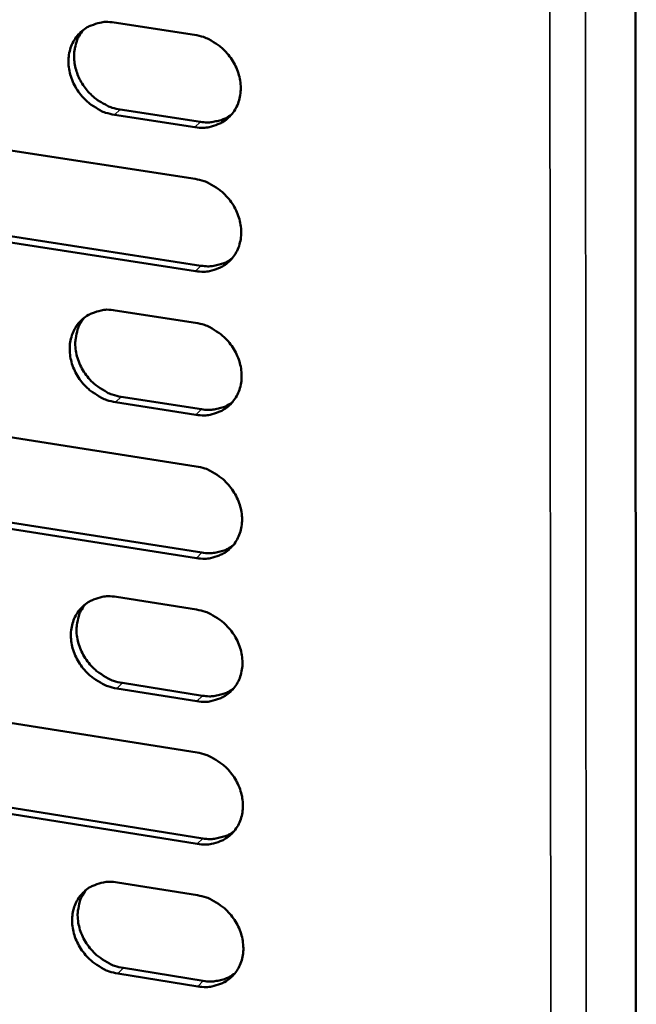
# Model space of a CAD drawing. Units: millimetres. Extents: x 65 to 5840, y 100 to 4100.
# Drawn here: x 5400 to 5431, y 3247 to 3296 of the extents above; entities that cross this region are included whole.
import ezdxf

# ---------------------------------------------------------------- set-up
doc = ezdxf.new("R2010")
doc.units = ezdxf.units.MM
doc.header["$LTSCALE"] = 20
doc.layers.add('Visible (ISO)', color=7, linetype='Continuous', lineweight=50)
doc.layers.add('Visible Narrow (ISO)', color=7, linetype='Continuous', lineweight=35)

msp = doc.modelspace()

# ---------------------------------------------------------------- linework, layer by layer
at = {"layer": 'Visible (ISO)'}
for p, q in [((5431.031, 3336.331), (5431.08, 3137.237)), ((5404.702, 3296.11), (5408.765, 3295.491)), ((5405.003, 3291.723), (5409.063, 3291.101)), ((5408.781, 3290.832), (5404.72, 3291.455)), ((5391.433, 3290.884), (5408.79, 3288.214)), ((5408.805, 3283.565), (5391.46, 3286.247)), ((5391.746, 3286.516), (5409.087, 3283.835)), ((5404.758, 3281.581), (5408.814, 3280.952)), ((5405.059, 3277.216), (5409.11, 3276.585)), ((5408.829, 3276.312), (5404.776, 3276.945)), ((5391.516, 3276.415), (5408.838, 3273.705)), ((5408.853, 3269.075), (5391.543, 3271.797)), ((5391.828, 3272.069), (5409.134, 3269.349)), ((5404.815, 3267.111), (5408.862, 3266.472)), ((5405.114, 3262.768), (5409.158, 3262.127)), ((5408.877, 3261.851), (5404.832, 3262.492)), ((5391.599, 3262.003), (5408.886, 3259.254)), ((5408.901, 3254.642), (5391.625, 3257.404)), ((5391.91, 3257.68), (5409.182, 3254.92)), ((5404.871, 3252.698), (5408.91, 3252.05)), ((5405.169, 3248.378), (5409.205, 3247.727)), ((5408.925, 3247.448), (5404.888, 3248.098))]:
    msp.add_line(p, q, dxfattribs=at)
at = {"layer": 'Visible (ISO)', "flags": 128}
for points in [[(5404.72, 3291.455, -0.034801), (5404.269, 3291.562, -0.055609), (5404.003, 3291.678, -0.015234), (5403.545, 3291.962, -0.034318), (5403.356, 3292.108, -0.033295), (5403.079, 3292.387, -0.033244), (5402.841, 3292.701, -0.034659), (5402.652, 3293.036, -0.03401), (5402.509, 3293.4, -0.037643), (5402.424, 3293.759, -0.036631), (5402.392, 3294.136, -0.041637), (5402.418, 3294.488, -0.040683), (5402.503, 3294.838, -0.045212), (5402.638, 3295.15, -0.044693), (5402.829, 3295.437, -0.046366), (5403.065, 3295.679, -0.046398), (5403.34, 3295.874, -0.044172), (5403.543, 3295.968, -0.021296), (5403.985, 3296.106, -0.063505), (5404.275, 3296.145, -0.043322), (5404.702, 3296.11)], [(5403.147, 3295.745, 0.03796), (5402.931, 3295.445, 0.059964), (5402.834, 3295.232, 0.017277), (5402.718, 3294.821, 0.037755), (5402.686, 3294.628, 0.03362), (5402.679, 3294.299, 0.034575), (5402.715, 3293.98, 0.031057), (5402.798, 3293.648, 0.031818), (5402.92, 3293.337, 0.02968), (5403.085, 3293.03, 0.030044), (5403.283, 3292.749, 0.029581), (5403.516, 3292.491, 0.029468), (5403.778, 3292.261, 0.030727), (5403.941, 3292.149, 0.012408), (5404.366, 3291.91, 0.050773), (5404.6, 3291.814, 0.031069), (5405.003, 3291.723)], [(5408.765, 3295.491, -0.034827), (5409.217, 3295.384, -0.055636), (5409.484, 3295.267, -0.015261), (5409.943, 3294.983, -0.034348), (5410.133, 3294.837, -0.033355), (5410.411, 3294.557, -0.033295), (5410.649, 3294.243, -0.03473), (5410.838, 3293.908, -0.034082), (5410.981, 3293.543, -0.037718), (5411.066, 3293.183, -0.036718), (5411.097, 3292.805, -0.041698), (5411.071, 3292.453, -0.04077), (5410.986, 3292.103, -0.045233), (5410.849, 3291.79, -0.044745), (5410.657, 3291.504, -0.046327), (5410.421, 3291.262, -0.046392), (5410.145, 3291.067, -0.044091), (5409.941, 3290.974, -0.021253), (5409.498, 3290.836, -0.063413), (5409.208, 3290.797, -0.043246), (5408.781, 3290.832)], [(5409.063, 3291.101, 0.033338), (5409.409, 3291.068, 0.051831), (5409.632, 3291.084, 0.013664), (5409.909, 3291.142, 0.014553), (5410.166, 3291.211, 0.055281), (5410.356, 3291.292, 0.034453), (5410.632, 3291.474)], [(5408.79, 3288.214, -0.034766), (5409.241, 3288.107, -0.055557), (5409.507, 3287.99, -0.015217), (5409.966, 3287.706, -0.034285), (5410.156, 3287.56, -0.033313), (5410.433, 3287.281, -0.033245), (5410.671, 3286.966, -0.034718), (5410.86, 3286.631, -0.034058), (5411.003, 3286.267, -0.037743), (5411.088, 3285.908, -0.036733), (5411.119, 3285.531, -0.041763), (5411.093, 3285.18, -0.040829), (5411.008, 3284.83, -0.045316), (5410.871, 3284.518, -0.044831), (5410.68, 3284.233, -0.046386), (5410.444, 3283.991, -0.046458), (5410.168, 3283.798, -0.044091), (5409.964, 3283.705, -0.021246), (5409.522, 3283.568, -0.063382), (5409.232, 3283.53, -0.043239), (5408.805, 3283.565)], [(5409.087, 3283.835, 0.033523), (5409.434, 3283.802, 0.052044), (5409.658, 3283.819, 0.013796), (5409.937, 3283.877, 0.01471), (5410.194, 3283.946, 0.055569), (5410.385, 3284.028, 0.034665), (5410.662, 3284.211)], [(5404.776, 3276.945, -0.034678), (5404.326, 3277.052, -0.05545), (5404.061, 3277.169, -0.015146), (5403.604, 3277.454, -0.034191), (5403.415, 3277.599, -0.033212), (5403.138, 3277.878, -0.033144), (5402.901, 3278.191, -0.034634), (5402.713, 3278.525, -0.033962), (5402.57, 3278.888, -0.037693), (5402.485, 3279.246, -0.036659), (5402.453, 3279.622, -0.041765), (5402.479, 3279.972, -0.040802), (5402.564, 3280.321, -0.04538), (5402.699, 3280.631, -0.044865), (5402.889, 3280.916, -0.046485), (5403.124, 3281.157, -0.046531), (5403.399, 3281.35, -0.044174), (5403.602, 3281.443, -0.021282), (5404.043, 3281.579, -0.063443), (5404.333, 3281.617, -0.043308), (5404.758, 3281.581)], [(5403.193, 3281.212, 0.042632), (5402.957, 3280.869, 0.065954), (5402.856, 3280.619, 0.021152), (5402.756, 3280.155, 0.042207), (5402.736, 3279.918, 0.037025), (5402.764, 3279.54, 0.038068), (5402.846, 3279.18, 0.034239), (5402.988, 3278.813, 0.034928), (5403.175, 3278.476, 0.03337), (5403.412, 3278.16, 0.033449), (5403.689, 3277.878, 0.034405), (5403.88, 3277.73, 0.015322), (5404.338, 3277.444, 0.055731), (5404.606, 3277.325, 0.034901), (5405.059, 3277.216)], [(5408.814, 3280.952, -0.034705), (5409.265, 3280.845, -0.055477), (5409.531, 3280.728, -0.015173), (5409.989, 3280.443, -0.034221), (5410.179, 3280.297, -0.033271), (5410.456, 3280.018, -0.033196), (5410.694, 3279.704, -0.034705), (5410.882, 3279.37, -0.034034), (5411.025, 3279.006, -0.037768), (5411.11, 3278.648, -0.036747), (5411.141, 3278.271, -0.041827), (5411.115, 3277.921, -0.040889), (5411.029, 3277.572, -0.0454), (5410.893, 3277.261, -0.044917), (5410.702, 3276.976, -0.046446), (5410.466, 3276.735, -0.046524), (5410.19, 3276.543, -0.044092), (5409.987, 3276.45, -0.021238), (5409.545, 3276.314, -0.063351), (5409.255, 3276.277, -0.043231), (5408.829, 3276.312)], [(5409.11, 3276.585, 0.033707), (5409.459, 3276.551, 0.052254), (5409.685, 3276.568, 0.013927), (5409.964, 3276.626, 0.014865), (5410.223, 3276.696, 0.055855), (5410.414, 3276.778, 0.034875), (5410.691, 3276.963)], [(5408.838, 3273.705, -0.034643), (5409.289, 3273.597, -0.055397), (5409.554, 3273.48, -0.015129), (5410.012, 3273.195, -0.034158), (5410.201, 3273.05, -0.033229), (5410.478, 3272.771, -0.033146), (5410.716, 3272.457, -0.034692), (5410.904, 3272.123, -0.03401), (5411.047, 3271.759, -0.037793), (5411.131, 3271.402, -0.036762), (5411.163, 3271.026, -0.041891), (5411.136, 3270.676, -0.040949), (5411.051, 3270.328, -0.045484), (5410.915, 3270.018, -0.045004), (5410.724, 3269.734, -0.046505), (5410.488, 3269.494, -0.04659), (5410.213, 3269.302, -0.044092), (5410.01, 3269.21, -0.021231), (5409.568, 3269.075, -0.06332), (5409.279, 3269.038, -0.043224), (5408.853, 3269.075)], [(5409.134, 3269.349, 0.033889), (5409.484, 3269.314, 0.052461), (5409.711, 3269.331, 0.014058), (5409.991, 3269.39, 0.015021), (5410.251, 3269.46, 0.056138), (5410.442, 3269.543, 0.035082), (5410.72, 3269.729)], [(5404.832, 3262.492, -0.034556), (5404.383, 3262.601, -0.055291), (5404.118, 3262.718, -0.015059), (5403.662, 3263.003, -0.034065), (5403.473, 3263.148, -0.033128), (5403.198, 3263.427, -0.033046), (5402.961, 3263.74, -0.034609), (5402.773, 3264.072, -0.033914), (5402.63, 3264.435, -0.037743), (5402.546, 3264.791, -0.036688), (5402.514, 3265.166, -0.041893), (5402.54, 3265.514, -0.040921), (5402.624, 3265.862, -0.045547), (5402.759, 3266.171, -0.045038), (5402.949, 3266.453, -0.046604), (5403.184, 3266.693, -0.046663), (5403.458, 3266.884, -0.044175), (5403.66, 3266.976, -0.021267), (5404.101, 3267.11, -0.063381), (5404.39, 3267.147, -0.043292), (5404.815, 3267.111)], [(5403.239, 3266.737, 0.042473), (5403.008, 3266.394, 0.065792), (5402.91, 3266.146, 0.021019), (5402.815, 3265.684, 0.042044), (5402.796, 3265.449, 0.036815), (5402.827, 3265.074, 0.037872), (5402.91, 3264.717, 0.034011), (5403.053, 3264.353, 0.034712), (5403.24, 3264.02, 0.033125), (5403.477, 3263.705, 0.033212), (5403.753, 3263.426, 0.03414), (5403.942, 3263.28, 0.01512), (5404.399, 3262.995, 0.055389), (5404.664, 3262.877, 0.034633), (5405.114, 3262.768)], [(5408.862, 3266.472, -0.034582), (5409.312, 3266.364, -0.055318), (5409.578, 3266.246, -0.015085), (5410.035, 3265.962, -0.034095), (5410.224, 3265.816, -0.033187), (5410.5, 3265.537, -0.033097), (5410.738, 3265.224, -0.03468), (5410.926, 3264.89, -0.033986), (5411.069, 3264.527, -0.037818), (5411.153, 3264.171, -0.036776), (5411.184, 3263.795, -0.041955), (5411.158, 3263.446, -0.041009), (5411.073, 3263.099, -0.045568), (5410.937, 3262.789, -0.04509), (5410.746, 3262.507, -0.046564), (5410.511, 3262.268, -0.046655), (5410.236, 3262.077, -0.044092), (5410.033, 3261.985, -0.021223), (5409.592, 3261.851, -0.063288), (5409.302, 3261.814, -0.043216), (5408.877, 3261.851)], [(5409.158, 3262.127, 0.034068), (5409.509, 3262.092, 0.052665), (5409.737, 3262.109, 0.014187), (5410.019, 3262.168, 0.015175), (5410.279, 3262.239, 0.056419), (5410.471, 3262.323, 0.035289), (5410.749, 3262.509)], [(5408.886, 3259.254, -0.034521), (5409.336, 3259.145, -0.055239), (5409.601, 3259.028, -0.015042), (5410.058, 3258.743, -0.034032), (5410.247, 3258.597, -0.033146), (5410.523, 3258.319, -0.033047), (5410.76, 3258.005, -0.034667), (5410.947, 3257.672, -0.033962), (5411.091, 3257.31, -0.037843), (5411.175, 3256.954, -0.03679), (5411.206, 3256.579, -0.04202), (5411.18, 3256.231, -0.041068), (5411.095, 3255.884, -0.045652), (5410.959, 3255.575, -0.045177), (5410.768, 3255.294, -0.046623), (5410.533, 3255.055, -0.046721), (5410.258, 3254.865, -0.044092), (5410.056, 3254.774, -0.021215), (5409.615, 3254.641, -0.063256), (5409.326, 3254.605, -0.043208), (5408.901, 3254.642)], [(5409.182, 3254.92, 0.034246), (5409.534, 3254.885, 0.052865), (5409.763, 3254.901, 0.014315), (5410.046, 3254.961, 0.015328), (5410.306, 3255.032, 0.056697), (5410.499, 3255.116, 0.035493), (5410.777, 3255.305)], [(5404.888, 3248.098, -0.034434), (5404.44, 3248.208, -0.055133), (5404.176, 3248.325, -0.014972), (5403.72, 3248.61, -0.03394), (5403.532, 3248.755, -0.033046), (5403.257, 3249.033, -0.032947), (5403.02, 3249.346, -0.034584), (5402.833, 3249.677, -0.033866), (5402.69, 3250.039, -0.037793), (5402.606, 3250.394, -0.036716), (5402.575, 3250.768, -0.042021), (5402.6, 3251.114, -0.041041), (5402.684, 3251.46, -0.045715), (5402.819, 3251.768, -0.045212), (5403.009, 3252.049, -0.046722), (5403.243, 3252.286, -0.046794), (5403.517, 3252.476, -0.044175), (5403.719, 3252.567, -0.021251), (5404.158, 3252.7, -0.063317), (5404.447, 3252.736, -0.043276), (5404.871, 3252.698)], [(5403.285, 3252.32, 0.042316), (5403.059, 3251.978, 0.065632), (5402.963, 3251.73, 0.020888), (5402.873, 3251.272, 0.041883), (5402.856, 3251.039, 0.036606), (5402.889, 3250.666, 0.037679), (5402.974, 3250.312, 0.033786), (5403.117, 3249.951, 0.034498), (5403.305, 3249.621, 0.032883), (5403.541, 3249.309, 0.032978), (5403.816, 3249.032, 0.033878), (5404.003, 3248.888, 0.014921), (5404.458, 3248.604, 0.05505), (5404.722, 3248.487, 0.03437), (5405.169, 3248.378)], [(5408.91, 3252.05, -0.034461), (5409.359, 3251.941, -0.05516), (5409.624, 3251.823, -0.014998), (5410.081, 3251.538, -0.03397), (5410.269, 3251.393, -0.033104), (5410.545, 3251.114, -0.032998), (5410.782, 3250.801, -0.034654), (5410.969, 3250.469, -0.033938), (5411.112, 3250.107, -0.037868), (5411.196, 3249.751, -0.036805), (5411.228, 3249.377, -0.042084), (5411.202, 3249.03, -0.041128), (5411.117, 3248.684, -0.045736), (5410.981, 3248.376, -0.045264), (5410.79, 3248.095, -0.046682), (5410.555, 3247.857, -0.046786), (5410.281, 3247.668, -0.044092), (5410.079, 3247.577, -0.021207), (5409.638, 3247.445, -0.063225), (5409.349, 3247.409, -0.043199), (5408.925, 3247.448)], [(5409.205, 3247.727, 0.034421), (5409.559, 3247.691, 0.053063), (5409.789, 3247.708, 0.014442), (5410.073, 3247.768, 0.015481), (5410.334, 3247.84, 0.056972), (5410.528, 3247.925, 0.035695), (5410.806, 3248.114)]]:
    msp.add_lwpolyline(points, format="xyb", dxfattribs=at)
at = {"layer": 'Visible Narrow (ISO)'}
for p, q in [((5428.484, 3336.929), (5428.606, 3131.608)), ((5426.852, 3131.824), (5426.679, 3336.054)), ((5404.72, 3291.455), (5405.003, 3291.723)), ((5408.781, 3290.832), (5409.063, 3291.101)), ((5408.805, 3283.565), (5409.087, 3283.835)), ((5404.776, 3276.945), (5405.059, 3277.216)), ((5408.829, 3276.312), (5409.11, 3276.585)), ((5408.853, 3269.075), (5409.134, 3269.349)), ((5404.832, 3262.492), (5405.114, 3262.768)), ((5408.877, 3261.851), (5409.158, 3262.127)), ((5408.901, 3254.642), (5409.182, 3254.92)), ((5404.888, 3248.098), (5405.169, 3248.378)), ((5408.925, 3247.448), (5409.205, 3247.727))]:
    msp.add_line(p, q, dxfattribs=at)

doc.saveas('drawing.dxf')
